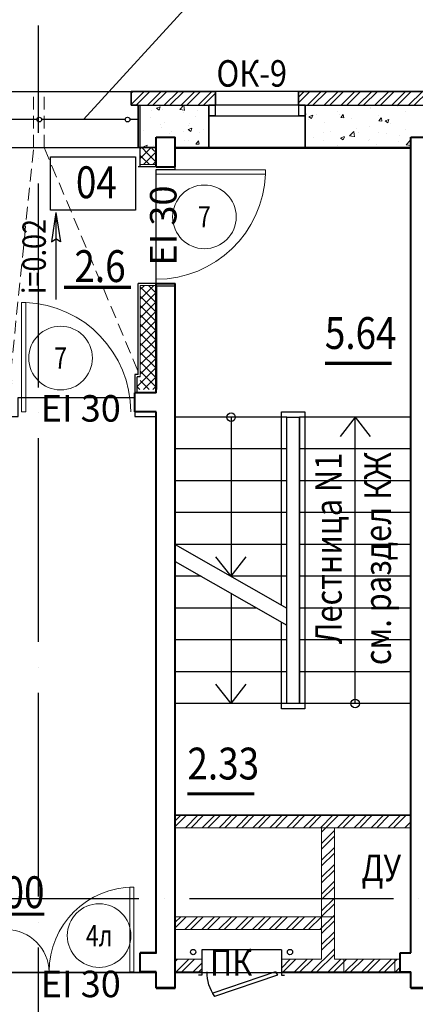
# Model space of a CAD drawing. Extents: x -1174913 to 618360, y -449740 to 1885200.
# Drawn here: x 596087 to 599815, y 1046193 to 1055474 of the extents above; entities that cross this region are included whole.
import ezdxf
from ezdxf.enums import TextEntityAlignment as Align

# ---------------------------------------------------------------- set-up
doc = ezdxf.new("R2010")
doc.units = 0
doc.header["$LTSCALE"] = 8
doc.header["$MEASUREMENT"] = 0
doc.linetypes.add('ACAD_ISO04W100', pattern=[30, 24, -3, 0, -3])
doc.linetypes.add('HIDDEN', pattern=[0.375, 0.25, -0.125])
doc.layers.get('0').update_dxf_attribs({"linetype": 'CONTINUOUS'})
for name, color, linetype in [('1', 1, 'CONTINUOUS'), ('4', 4, 'CONTINUOUS'), ('area_k', 3, 'CONTINUOUS')]:
    doc.layers.add(name, color=color, linetype=linetype)
for name, color, linetype, lineweight in [('2', 252, 'CONTINUOUS', 13), ('AXIS', 251, 'CONTINUOUS', 15), ('DVERI', 1, 'CONTINUOUS', 9), ('АР-ТЕКСТ', 4, 'CONTINUOUS', 30), ('МАРКИ ДВЕРЕЙ', 4, 'CONTINUOUS', 18), ('Монолитные стены', 6, 'CONTINUOUS', 40), ('НОВПЕРЕГ', 1, 'CONTINUOUS', 30), ('Перегородки кирпич', 1, 'CONTINUOUS', 20), ('Площадь на плане', 3, 'CONTINUOUS', 40), ('Стены ненесущие', 5, 'CONTINUOUS', 35), ('штриховка', 251, 'CONTINUOUS', 9)]:
    doc.layers.add(name, color=color, linetype=linetype, lineweight=lineweight)
doc.styles.add('ROMANS', font='romans.shx')
doc.styles.add('RUSS', font='TIMES.TTF', dxfattribs={"width": 0.85})

# ---------------------------------------------------------------- blocks, each defined once
blk = doc.blocks.new('D7шкаф')
at = {"layer": 'DVERI', "lineweight": -3}
for p, q in [((-629.2, 231), (-646.3, 201.5)), ((-54, 0), (-646.3, 201.5)), ((-37, 29.5), (-629.2, 231)), ((-54, 0), (-37, 29.5))]:
    blk.add_line(p, q, dxfattribs=at)
at = {"layer": 'DVERI', "color": 3, "lineweight": -3}
blk.add_arc((-296.2, -0.6), 404.2, 145.15993, 180, dxfattribs=at)
blk = doc.blocks.new('D13')
at = {"layer": 'DVERI'}
for p, q in [((60, 0), (60, 800)), ((60, 800), (97.4, 800)), ((97.4, 0), (97.4, 800)), ((1221.5, 0), (1221.5, 400)), ((1260, 400), (1221.5, 400)), ((1260, 0), (1260, 400)), ((97.4, 0), (60, 0)), ((1260, 0), (1221.5, 0))]:
    blk.add_line(p, q, dxfattribs=at)
at = {"layer": 'DVERI', "color": 3}
for centre, radius, start, end in [((60, 0), 800, 0, 90), ((1260, -2.1), 400, 90, 179.70613)]:
    blk.add_arc(centre, radius, start, end, dxfattribs=at)
blk = doc.blocks.new('D11')
at = {"layer": 'DVERI'}
for p, q in [((-70.1, 0), (-70.1, -1029.2)), ((-30, 0), (-70.1, 0)), ((-30, 0), (-30, -1029.2)), ((-30, -1029.2), (-70.1, -1029.2))]:
    blk.add_line(p, q, dxfattribs=at)
at = {"layer": 'DVERI', "color": 3}
blk.add_arc((-30, 0), 1030, 180, 267.76748, dxfattribs=at)
blk = doc.blocks.new('марки2')
at = {"layer": 'МАРКИ ДВЕРЕЙ', "color": 4}
blk.add_circle((0, 0), 300, dxfattribs=at)
at = {"layer": 'МАРКИ ДВЕРЕЙ', "style": 'ROMANS'}
blk.add_attdef('15', text='', height=250, dxfattribs=at).set_placement((0, 0), align=Align.MIDDLE_CENTER)
blk = doc.blocks.new('экспликация')
at = {"layer": 'АР-ТЕКСТ', "lineweight": -3}
blk.add_lwpolyline([(0, 0), (0, 500), (800, 500), (800, 0)], close=True, dxfattribs=at)
at = {"layer": 'АР-ТЕКСТ', "lineweight": -3, "style": 'RUSS', "width": 0.85, "flags": 4}
blk.add_attdef('ЭКСПЛ', text='', height=3, dxfattribs=at).set_placement((397.1, 196.1), align=Align.MIDDLE_CENTER)

msp = doc.modelspace()

# ---------------------------------------------------------------- hatches: boundary and pattern name
at = {"layer": '2'}
h = msp.add_hatch(dxfattribs=at)
h.set_pattern_fill('ANSI32', color=256, scale=300, style=0)
h.set_pattern_definition([(45, (597189.5, 1054726.37), (-79.55, 79.55), []), (45, (597242.53, 1054726.37), (-79.55, 79.55), [])])
h.paths.add_polyline_path([(597203.51, 1054797.93), (597138.51, 1054797.93), (597138.51, 1054667.93), (597203.52, 1054667.93)])
h.paths.add_polyline_path([(597933.5, 1054797.93), (597203.51, 1054797.93), (597203.51, 1054667.93), (597373.51, 1054667.93), (597373.51, 1054667.93), (597553.51, 1054667.93), (597933.5, 1054667.93)])
h = msp.add_hatch(dxfattribs=at)
h.set_pattern_fill('ANSI32', color=256, scale=300, style=0)
h.set_pattern_definition([(45, (479367.94, 333684.74), (-79.549513, 79.549513), []), (45, (479420.97, 333684.74), (-79.549513, 79.549513), [])])
h.paths.add_polyline_path([(600783.51, 1054797.93), (599443.51, 1054797.93), (599443.51, 1054797.93), (598713.5, 1054797.93), (598713.5, 1054667.93), (598778.5, 1054667.93), (598778.5, 1054667.93), (600718.51, 1054667.93), (600718.51, 1054677.93), (600783.51, 1054677.93)])
h = msp.add_hatch(dxfattribs=at)
h.set_pattern_fill('AR-CONC', color=256, scale=50, style=0)
h.set_pattern_definition([(50, (468861.1, 264840.54), (358.63009, -31.37607), [37.5, -412.5]), (355, (468861.1, 264840.54), (-69.37567, 376.09607), [30, -330]), (100.4514, (468891, 264837.93), (289.25469, 344.71977), [31.8701, -350.57106]), (46.1842, (468861.1, 264940.54), (533.62052, -82.7595), [56.25, -618.75]), (96.6356, (468905.57, 264933.64), (467.33135, 487.05894), [47.80514, -525.8565]), (351.1842, (468861.1, 264940.54), (467.33097, 487.0593), [45, -495]), (21, (468911.1, 264915.54), (298.45353, -201.30945), [37.5, -412.5]), (326, (468911.1, 264915.54), (121.65767, 362.57502), [30, -330]), (71.4514, (468935.98, 264898.76), (420.11131, 161.26525), [31.8701, -350.57106]), (37.5, (468861.1, 264840.54), (6.079928, 166.446927), [0, -326, 0, -335, 0, -331.25]), (7.5, (468861.1, 264840.54), (131.53477, 197.205856), [0, -191, 0, -318.5, 0, -126.25]), (327.5, (468749.6, 264840.54), (266.911218, -11.277436), [0, -125, 0, -390, 0, -517.5]), (317.5, (468699.6, 264840.54), (291.593085, 50.05249), [0, -162.5, 0, -259, 0, -367.5])])
h.paths.add_polyline_path([(597868.5, 1054387.93), (597223.51, 1054387.93), (597223.51, 1054267.93), (597223.54, 1054267.93), (597223.54, 1054267.93), (597373.54, 1054267.93), (597373.54, 1054367.93), (597553.54, 1054367.93), (597553.54, 1054267.93), (597868.5, 1054267.93)])
h.paths.add_polyline_path([(597868.5, 1054667.93), (597223.51, 1054667.93), (597223.51, 1054387.93), (597868.5, 1054387.93)])
h.paths.add_polyline_path([(603373.51, 1054667.93), (602528.51, 1054667.93), (602528.51, 1054577.93), (602528.51, 1054267.93), (603373.51, 1054267.93)])
h.paths.add_polyline_path([(600718.51, 1054667.93), (599953.51, 1054667.93), (599953.51, 1054267.93), (600718.51, 1054267.93)])
h.paths.add_polyline_path([(599773.51, 1054667.93), (598778.5, 1054667.93), (598778.5, 1054267.93), (599773.51, 1054267.93)])
h = msp.add_hatch(dxfattribs=at)
h.set_pattern_fill('ANSI32', color=256, scale=300, style=0)
h.set_pattern_definition([(45, (598995.47, 1047613.61), (-79.5495, 79.5495), []), (45, (599048.5, 1047613.61), (-79.5495, 79.5495), [])])
h.paths.add_polyline_path([(599052.62, 1047857.93), (598932.62, 1047857.93), (598932.62, 1047187.93), (599052.62, 1047187.93)])
h.paths.add_polyline_path([(599052.62, 1047187.93), (598932.62, 1047187.93), (598932.62, 1047017.93), (599052.62, 1047017.93)])
h.paths.add_polyline_path([(599673.51, 1046617.93), (598552.62, 1046617.93), (598552.62, 1046497.93), (599673.51, 1046497.93)])
h.paths.add_polyline_path([(597803.51, 1046617.93), (597553.54, 1046617.93), (597553.54, 1046497.93), (597803.51, 1046497.93)])
h.paths.add_polyline_path([(599052.62, 1047017.93), (597553.54, 1047017.93), (597553.54, 1046897.93), (598932.62, 1046897.93), (598932.62, 1046617.93), (599052.62, 1046617.93)])
h.paths.add_polyline_path([(599773.51, 1047977.93), (597553.54, 1047977.93), (597553.54, 1047857.93), (599773.51, 1047857.93)])
at = {"layer": 'штриховка'}
h = msp.add_hatch(dxfattribs=at)
h.set_pattern_fill('ANSI37', color=256, scale=500, style=0)
h.set_pattern_definition([(45, (305776.37, 65424.19), (-44.194174, 44.194174), []), (135, (305776.37, 65424.19), (-44.194174, -44.194174), [])])
h.paths.add_polyline_path([(597373.51, 1054127.93), (597223.51, 1054127.93), (597223.51, 1054107.93), (597373.51, 1054107.93)])
h.paths.add_polyline_path([(597373.49, 1052967.93), (597223.51, 1052967.93), (597223.51, 1052947.93), (597373.49, 1052947.93)])
h.paths.add_polyline_path([(594893.88, 1054267.93), (595313.46, 1053848.35), (595313.46, 1054267.93)])
h.paths.add_polyline_path([(597193.46, 1051988.37), (597373.46, 1051988.37), (597373.46, 1052947.93), (597223.46, 1052947.93), (597223.46, 1052067.93), (597193.46, 1052067.93)])
h.paths.add_polyline_path([(597223.46, 1054127.93), (597373.46, 1054127.93), (597373.46, 1054268.42), (597223.46, 1054155.85)])
h.paths.add_polyline_path([(595983.49, 1051988.37), (595983.49, 1052067.93), (595983.46, 1052067.93), (595983.46, 1053150.07), (594865.6, 1054267.93), (594853.46, 1054267.93), (594853.46, 1054067.93), (595833.46, 1053087.93), (595833.46, 1051988.37)])
h.paths.add_polyline_path([(597372.82, 1054267.93), (597223.46, 1054267.93), (597223.46, 1054155.85)])
h.paths.add_polyline_path([(596013.49, 1051988.37), (596013.49, 1052108.37), (595983.49, 1052108.37), (595983.49, 1051988.37)])
h = msp.add_hatch(dxfattribs=at)
h.set_pattern_fill('ANSI37', color=256, scale=500, style=0)
h.set_pattern_definition([(45, (305776.4, 65424.19), (-44.194174, 44.194174), []), (135, (305776.4, 65424.19), (-44.194174, -44.194174), [])])
h.paths.add_polyline_path([(597373.54, 1054127.93), (597223.54, 1054127.93), (597223.54, 1054107.93), (597373.54, 1054107.93)])
h.paths.add_polyline_path([(597373.51, 1052967.93), (597223.54, 1052967.93), (597223.54, 1052947.93), (597373.51, 1052947.93)])
h.paths.add_polyline_path([(594893.9, 1054267.93), (595313.49, 1053848.35), (595313.49, 1054267.93)])
h.paths.add_polyline_path([(597193.49, 1051988.37), (597373.49, 1051988.37), (597373.49, 1052947.93), (597223.49, 1052947.93), (597223.49, 1052067.93), (597193.49, 1052067.93)])
h.paths.add_polyline_path([(597223.49, 1054127.93), (597373.49, 1054127.93), (597373.49, 1054268.42), (597223.49, 1054155.85)])
h.paths.add_polyline_path([(595983.51, 1051988.37), (595983.51, 1052067.93), (595983.49, 1052067.93), (595983.49, 1053150.07), (594865.62, 1054267.93), (594853.49, 1054267.93), (594853.49, 1054067.93), (595833.49, 1053087.93), (595833.49, 1051988.37)])
h.paths.add_polyline_path([(597372.85, 1054267.93), (597223.49, 1054267.93), (597223.49, 1054155.85)])
h.paths.add_polyline_path([(596013.49, 1051988.37), (596013.49, 1052108.37), (595983.51, 1052108.37), (595983.51, 1051988.37)])

# ---------------------------------------------------------------- linework, layer by layer
for p, q in [((595403.51, 1054797.93), (597203.51, 1054797.93)), ((598713.5, 1054797.93), (597933.5, 1054797.93)), ((597203.51, 1054667.93), (597933.5, 1054667.93)), ((597223.51, 1054087.93), (597223.51, 1054667.93)), ((598778.5, 1054667.93), (600718.51, 1054667.93)), ((599573.51, 1054667.93), (599573.51, 1054667.93)), ((595333.51, 1054267.93), (597203.51, 1054267.93)), ((597223.54, 1054127.93), (597223.54, 1054267.93)), ((598778.5, 1054267.93), (597868.5, 1054267.93)), ((597373.51, 1054087.93), (597203.51, 1054087.93)), ((597373.54, 1054087.93), (597203.54, 1054087.93)), ((596428.94, 1053657.31), (596386.99, 1053380.58)), ((596428.94, 1053657.31), (596428.94, 1052835.44)), ((596428.94, 1053657.31), (596470.9, 1053380.58)), ((596386.99, 1053380.58), (596428.94, 1053409.69)), ((596470.9, 1053380.58), (596428.94, 1053409.69)), ((597373.54, 1052987.93), (597203.51, 1052987.93)), ((597373.56, 1052987.93), (597203.54, 1052987.93)), ((597203.54, 1052128.37), (597203.54, 1052987.93)), ((597203.54, 1052128.37), (597173.56, 1052128.37)), ((597173.56, 1052128.37), (597173.56, 1051958.37)), ((597193.56, 1051958.37), (597193.56, 1052108.37)), ((597223.54, 1052108.37), (597193.56, 1052108.37)), ((598603.51, 1051727.93), (597553.51, 1051727.93)), ((598603.51, 1049927.93), (598603.51, 1051727.93)), ((598723.51, 1049027.93), (598723.51, 1051727.93)), ((599773.51, 1051727.93), (598723.51, 1051727.93)), ((598603.51, 1051427.93), (597553.51, 1051427.93)), ((599773.51, 1051427.93), (598723.51, 1051427.93)), ((598603.51, 1051127.93), (597553.51, 1051127.93)), ((599773.51, 1051127.93), (598723.51, 1051127.93)), ((598603.51, 1050827.93), (597553.51, 1050827.93)), ((599773.51, 1050827.93), (598723.51, 1050827.93)), ((598603.51, 1050527.93), (597553.51, 1050527.93)), ((597553.51, 1050527.93), (598603.51, 1049927.93)), ((599773.51, 1050527.93), (598723.51, 1050527.93)), ((597553.51, 1050367.75), (598603.51, 1049767.75)), ((597798.19, 1050227.93), (597553.51, 1050227.93)), ((598603.51, 1050227.93), (598078.51, 1050227.93)), ((599773.51, 1050227.93), (598723.51, 1050227.93)), ((598323.19, 1049927.93), (597553.51, 1049927.93)), ((599773.51, 1049927.93), (598723.51, 1049927.93)), ((598603.51, 1049027.93), (598603.51, 1049767.75)), ((598603.51, 1049627.93), (597553.51, 1049627.93)), ((599773.51, 1049627.93), (598723.51, 1049627.93)), ((598603.51, 1049327.93), (597553.51, 1049327.93)), ((599773.51, 1049327.93), (598723.51, 1049327.93)), ((599773.51, 1049027.93), (597553.51, 1049027.93))]:
    msp.add_line(p, q)
for points in [[(597868.5, 1054567.93), (597868.5, 1054667.93), (597928.5, 1054667.93), (597928.5, 1054567.93), (597868.5, 1054567.93)], [(598718.5, 1054567.93), (598718.5, 1054667.93), (598778.5, 1054667.93), (598778.5, 1054567.93), (598718.5, 1054567.93)]]:
    msp.add_lwpolyline(points)
for centre in [(597721.89, 1046685.77), (598634.25, 1046685.77)]:
    msp.add_circle(centre, 25)
at = {"layer": '2'}
for p, q in [((597223.51, 1054087.93), (597223.51, 1054667.93)), ((597223.54, 1054107.93), (597223.54, 1054267.93)), ((597373.54, 1054107.93), (597223.54, 1054107.93)), ((597223.54, 1052108.37), (597223.54, 1052967.93)), ((597373.56, 1052967.93), (597223.54, 1052967.93))]:
    msp.add_line(p, q, dxfattribs=at)
at = {"layer": '4'}
for p, q in [((598713.5, 1054667.93), (597933.5, 1054667.93)), ((597868.5, 1054567.93), (598778.5, 1054567.93)), ((596248.73, 1054532.94), (595460.8, 1054532.94)), ((597081.23, 1054532.94), (596293.3, 1054532.94)), ((597203.51, 1054532.94), (597125.8, 1054532.94)), ((598078.51, 1051727.93), (598078.51, 1050227.93)), ((599248.51, 1051727.93), (599106.34, 1051544.97)), ((599248.51, 1049027.93), (599248.51, 1051727.93)), ((599248.51, 1051727.93), (599390.69, 1051544.97)), ((598078.51, 1050227.93), (597936.34, 1050410.9)), ((598078.51, 1050227.93), (598220.69, 1050410.9)), ((598078.51, 1050067.75), (598078.51, 1049027.93)), ((598078.51, 1049027.93), (597936.34, 1049210.9)), ((598078.51, 1049027.93), (598220.69, 1049210.9))]:
    msp.add_line(p, q, dxfattribs=at)
for points in [[(598553.51, 1049956.51), (598553.51, 1051777.93), (598773.51, 1051777.93), (598773.51, 1048977.93), (598553.51, 1048977.93), (598553.51, 1049796.32)], [(598603.51, 1049027.93), (598603.51, 1051727.93), (598723.51, 1051727.93), (598723.51, 1049027.93), (598603.51, 1049027.93)]]:
    msp.add_lwpolyline(points, dxfattribs=at)
for centre, radius in [((596271.01, 1054532.94), 22.28), ((597103.51, 1054532.94), 22.28), ((598078.51, 1051727.93), 40), ((599248.51, 1049027.93), 40)]:
    msp.add_circle(centre, radius, dxfattribs=at)
at = {"layer": 'area_k', "lineweight": -3}
for points in [[(597373.52, 1054063.29), (597553.52, 1054063.29), (597553.52, 1054263.29), (599773.5, 1054263.29), (599773.5, 1047973.29), (597553.52, 1047973.29), (597553.52, 1052963.29), (597373.52, 1052963.29), (597373.52, 1054063.29)], [(595923.5, 1046493.29), (595923.5, 1046673.29), (594853.47, 1046673.29), (594853.47, 1046993.29), (594726.83, 1046993.29), (594723.47, 1047368.29), (594623.47, 1047368.29), (594623.47, 1048268.29), (594723.47, 1048268.29), (594723.47, 1049218.29), (594623.47, 1049218.29), (594623.47, 1050418.29), (594723.47, 1050418.29), (594723.47, 1051733.29), (596073.52, 1051733.29), (596073.52, 1051913.29), (597173.52, 1051913.29), (597173.52, 1051733.29), (597373.5, 1051733.29), (597373.5, 1046673.29), (597223.5, 1046673.29), (597223.5, 1046493.29), (595923.5, 1046493.29)], [(589153.5, 1046493.29), (590053.45, 1046493.29), (590053, 1046583.29), (591053.45, 1046583.29), (591053.45, 1046493.29), (592573.47, 1046493.29), (592573.47, 1046343.29), (592753.47, 1046343.29), (592753.47, 1046493.29), (597373.5, 1046493.29), (597373.5, 1046343.29), (597553.5, 1046343.29), (597553.5, 1046493.29), (599773.5, 1046493.29), (599773.5, 1046343.29), (599953.5, 1046343.29)]]:
    msp.add_lwpolyline(points, dxfattribs=at)
at = {"layer": 'AXIS', "linetype": 'ACAD_ISO04W100', "lineweight": -3, "ltscale": 10}
for p, q in [((596263.51, 1035207.93), (596263.51, 1055417.92)), ((611609.01, 1047187.93), (578688.58, 1047187.93))]:
    msp.add_line(p, q, dxfattribs=at)
at = {"layer": 'АР-ТЕКСТ', "lineweight": -3}
msp.add_line((597842.46, 1055795.43), (596687.26, 1054532.94), dxfattribs=at)
at = {"layer": 'Монолитные стены'}
for p, q in [((597373.54, 1054087.93), (597373.54, 1054367.93)), ((597373.54, 1054367.93), (597553.54, 1054367.93)), ((597553.54, 1054087.93), (597553.54, 1054367.93)), ((599773.51, 1046677.93), (599773.51, 1054367.93)), ((599773.51, 1054367.93), (599953.51, 1054367.93)), ((597373.51, 1054087.93), (597553.51, 1054087.93)), ((597373.54, 1054087.93), (597553.54, 1054087.93)), ((597373.51, 1052987.93), (597553.51, 1052987.93)), ((597373.51, 1051958.37), (597373.51, 1052967.93)), ((597373.54, 1051958.37), (597373.54, 1052987.93)), ((597373.54, 1052987.93), (597553.54, 1052987.93)), ((597553.51, 1046347.93), (597553.51, 1052967.93)), ((597553.51, 1046347.5), (597553.51, 1052967.93)), ((597553.54, 1046347.93), (597553.54, 1052987.93)), ((597373.51, 1051958.37), (597173.54, 1051958.37)), ((597173.54, 1051778.37), (597173.54, 1051958.37)), ((597373.54, 1051958.37), (597173.56, 1051958.37)), ((597173.56, 1051778.37), (597173.56, 1051958.37)), ((597373.51, 1051778.37), (597173.54, 1051778.37)), ((597373.51, 1051778.37), (597173.56, 1051778.37)), ((597373.51, 1046677.93), (597373.51, 1051778.37)), ((597373.49, 1046677.93), (597223.49, 1046677.93)), ((597223.49, 1046497.93), (597223.49, 1046677.93)), ((597223.51, 1046497.93), (597223.51, 1046677.93)), ((597373.51, 1046677.93), (597223.51, 1046677.93)), ((599673.51, 1046497.93), (599673.51, 1046677.93)), ((599673.51, 1046677.93), (599773.51, 1046677.93)), ((597373.49, 1046497.93), (597223.49, 1046497.93)), ((597373.51, 1046497.93), (597223.51, 1046497.93)), ((597373.51, 1046347.93), (597373.51, 1046497.93)), ((599673.51, 1046497.93), (599773.51, 1046497.93)), ((599773.51, 1046347.93), (599773.51, 1046497.93)), ((597553.51, 1046347.93), (597373.51, 1046347.93)), ((599953.51, 1046347.93), (599773.51, 1046347.93))]:
    msp.add_line(p, q, dxfattribs=at)
at = {"layer": 'Монолитные стены', "color": 2}
for p, q in [((597373.51, 1052967.93), (597373.51, 1051988.37)), ((597173.56, 1051917.5), (597173.51, 1051917.5))]:
    msp.add_line(p, q, dxfattribs=at)
at = {"layer": 'НОВПЕРЕГ'}
for p, q in [((597803.51, 1046707.29), (597803.51, 1046467.3)), ((598552.62, 1046707.29), (597803.51, 1046707.29)), ((598552.62, 1046707.29), (598552.62, 1046467.3)), ((597803.51, 1046467.3), (597773.51, 1046467.3)), ((598552.62, 1046467.3), (598582.62, 1046467.3))]:
    msp.add_line(p, q, dxfattribs=at)
at = {"layer": 'Перегородки кирпич'}
for p, q in [((599773.51, 1047977.93), (597553.51, 1047977.93)), ((599773.51, 1047857.93), (597553.51, 1047857.93)), ((598932.62, 1046617.93), (598932.62, 1047857.93)), ((599052.62, 1046617.93), (599052.62, 1047857.93)), ((599052.62, 1047017.93), (597553.51, 1047017.93)), ((598932.62, 1046897.93), (597553.51, 1046897.93)), ((597553.51, 1046617.93), (597803.51, 1046617.93)), ((597803.51, 1046497.93), (597803.51, 1046562.93)), ((598552.62, 1046617.93), (598932.62, 1046617.93)), ((599052.62, 1046617.93), (599673.51, 1046617.93)), ((597553.51, 1046497.93), (597803.51, 1046497.93)), ((598552.62, 1046497.93), (599673.51, 1046497.93))]:
    msp.add_line(p, q, dxfattribs=at)
msp.add_lwpolyline([(599141.99, 1046498.11), (599141.99, 1046618.11), (599621.99, 1046618.11), (599621.99, 1046498.11)], close=True, dxfattribs=at)
at = {"layer": 'Площадь на плане', "const_width": 30}
for points in [[(597134.37, 1052951.96), (596503.96, 1052951.96)], [(599593.89, 1052234.7), (598963.49, 1052234.7)], [(598298.43, 1048176.25), (597668.03, 1048176.25)], [(595451.27, 1047043.28), (596317.63, 1047043.28)]]:
    msp.add_lwpolyline(points, dxfattribs=at)
at = {"layer": 'Стены ненесущие'}
for p, q in [((597203.51, 1054797.93), (597933.5, 1054797.93)), ((597203.51, 1054797.93), (597933.5, 1054797.93)), ((599443.51, 1054797.93), (598713.5, 1054797.93)), ((599443.51, 1054797.93), (600783.51, 1054797.93)), ((599443.51, 1054797.93), (599443.51, 1054797.93)), ((597203.51, 1054267.93), (597373.51, 1054267.93))]:
    msp.add_line(p, q, dxfattribs=at)
for points in [[(597933.5, 1054797.93), (597138.51, 1054797.93), (597138.51, 1054667.93)], [(597553.51, 1054267.93), (597868.5, 1054267.93), (597868.5, 1054667.93), (597933.5, 1054667.93), (597933.5, 1054797.93)], [(597868.5, 1054267.93), (597868.5, 1054667.93), (597933.5, 1054667.93), (597933.5, 1054797.93)], [(599773.51, 1054267.93), (598778.5, 1054267.93), (598778.5, 1054667.93), (598713.5, 1054667.93), (598713.5, 1054797.93)], [(597138.51, 1054667.93), (597203.51, 1054667.93), (597203.51, 1054267.93), (597373.51, 1054267.93)]]:
    msp.add_lwpolyline(points, dxfattribs=at)
at = {"layer": 'штриховка', "linetype": 'HIDDEN', "ltscale": 60}
for p, q in [((596218.46, 1054267.93), (596218.46, 1054797.93)), ((596318.46, 1054267.93), (596318.46, 1054797.93)), ((596003.46, 1052158.81), (596217.62, 1054267.93)), ((596318.46, 1054267.93), (597203.46, 1052158.81))]:
    msp.add_line(p, q, dxfattribs=at)

# ---------------------------------------------------------------- block references
at = {"layer": 'DVERI', "lineweight": -3}
for p, rotation in [((597373.51, 1054087.93), 90), ((596073.51, 1051778.37), 180)]:
    msp.add_blockref('D11', p, dxfattribs=dict(at, rotation=rotation))
at = {"layer": 'DVERI', "lineweight": -3, "xscale": -1}
msp.add_blockref('D13', (597223.49, 1046497.93), dxfattribs=at)
at = {"layer": 'DVERI', "lineweight": -3, "xscale": -1, "rotation": 180}
msp.add_blockref('D7шкаф', (598552.62, 1046497.93), dxfattribs=at)
at = {"layer": 'АР-ТЕКСТ', "lineweight": -3}
ref = msp.add_blockref('экспликация', (596377.53, 1053679.92), dxfattribs=at)
ref.add_attrib('ЭКСПЛ', '04', dxfattribs={"lineweight": -2, "height": 300, "style": 'RUSS', "width": 0.85}).set_placement((596809.82, 1053941.77), align=Align.MIDDLE_CENTER)
at = {"layer": 'МАРКИ ДВЕРЕЙ'}
ref = msp.add_blockref('марки2', (597827.66, 1053615.8), dxfattribs=at)
ref.add_attrib('15', '7', dxfattribs={"color": 1, "height": 200, "style": 'ROMANS', "width": 0.8}).set_placement((597827.66, 1053615.8), align=Align.MIDDLE_CENTER)
ref = msp.add_blockref('марки2', (596472.27, 1052285), dxfattribs=at)
ref.add_attrib('15', '7', dxfattribs={"color": 1, "height": 200, "style": 'ROMANS', "width": 0.8}).set_placement((596472.27, 1052285), align=Align.MIDDLE_CENTER)
ref = msp.add_blockref('марки2', (596835.66, 1046840.68), dxfattribs=at)
ref.add_attrib('15', '4л', dxfattribs={"color": 1, "height": 200, "style": 'ROMANS', "width": 0.8}).set_placement((596835.66, 1046840.68), align=Align.MIDDLE_CENTER)

# ---------------------------------------------------------------- texts
at = {"style": 'RUSS', "width": 0.85}
msp.add_text('i=0.02', height=220, rotation=90, dxfattribs=at).set_placement((596333.01, 1052888.29))
for s, p in [(' см. раздел КЖ  ', (599492.05, 1050425.81)), ('Лестница N1', (599028.9, 1050490.08))]:
    msp.add_text(s, height=250, rotation=90, dxfattribs=at).set_placement(p, align=Align.MIDDLE)
for s, p in [('ДУ', (599494.67, 1047446.45)), ('ПК', (598079.35, 1046555.01))]:
    msp.add_text(s, height=250, dxfattribs=at).set_placement(p, align=Align.MIDDLE)
at = {"layer": '1', "style": 'RUSS', "width": 0.85}
msp.add_text('ОК-9', height=250, dxfattribs=at).set_placement((597941.31, 1054842.6))
at = {"layer": 'АР-ТЕКСТ', "lineweight": -3, "insert": (597314.82, 1053155.4), "char_height": 250, "attachment_point": 1, "rotation": 90}
msp.add_mtext('{\\fTimes New Roman|b0|i0|c0|p18;EI 30}', dxfattribs=at)
at = {"layer": 'АР-ТЕКСТ', "lineweight": -3, "char_height": 250, "attachment_point": 1}
for insert in [(596284.14, 1051935.45), (596284.14, 1046509.86)]:
    msp.add_mtext('{\\fTimes New Roman|b0|i0|c0|p18;EI \\fTimes New Roman|b0|i0|c204|p18;30}', dxfattribs=dict(at, insert=insert))
at = {"layer": 'Площадь на плане', "style": 'RUSS', "width": 0.85}
for s, p in [('2.6', (596602.8, 1053001.44)), ('5.64', (598962.76, 1052370.6)), ('2.33', (597667.3, 1048312.15)), ('14.00', (595452.17, 1047099.52))]:
    msp.add_text(s, height=300, dxfattribs=at).set_placement(p)

doc.saveas('drawing.dxf')
